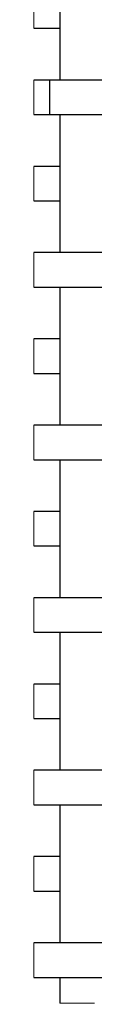
# Model space of a CAD drawing. Units: inches. Extents: x 0.5 to 8, y 0.5 to 10.5.
# Drawn here: x 1.6 to 1.8, y 4.6 to 6.9 of the extents above; entities that cross this region are included whole.
import ezdxf

# ---------------------------------------------------------------- set-up
doc = ezdxf.new("R2010")
doc.units = ezdxf.units.IN
doc.header["$MEASUREMENT"] = 0
doc.linetypes.add('SLD-Solid', pattern=[0])
doc.layers.add('BLUE', color=156, linetype='SLD-Solid')
doc.styles.add('SLDTEXTSTYLE3', font='VERDANA.TTF')
doc.dimstyles.new('SLDDIMSTYLE1', dxfattribs={"dimtxt": 0.106201, "dimasz": 0.06, "dimexe": 0, "dimexo": 0.0625, "dimgap": 0.02655, "dimtad": 1, "dimdec": 4, "dimlfac": 0.125, "dimrnd": 1e-09, "dimzin": 0, "dimdsep": 46, "dimtxsty": 'SLDTEXTSTYLE3', "dimsah": 1, "dimcen": 0.09, "dimadec": 0, "dimazin": 0, "dimtfac": 1, "dimtdec": 4, "dimtmove": 0, "dimatfit": 0, "dimfxl": 0, "dimfrac": 2, "dimtolj": 1, "dimtzin": 12, "dimarcsym": 0})

# ---------------------------------------------------------------- blocks, each defined once
blk = doc.blocks.new('_D_6')
at = {"layer": 'BLUE'}
for p, q in [((1.7822, 4.5569), (1.7822, 4.1075)), ((1.9022, 4.5569), (1.9022, 4.1075)), ((1.7822, 4.1469), (1.6572, 4.1469)), ((1.7822, 4.1469), (1.9022, 4.1469)), ((1.9022, 4.1469), (2.842, 4.1469))]:
    blk.add_line(p, q, dxfattribs=at)
for points in [[(1.7822, 4.1469), (1.7222, 4.1619), (1.7222, 4.1319)], [(1.9022, 4.1469), (1.9622, 4.1319), (1.9622, 4.1619)]]:
    blk.add_solid(points, dxfattribs=at)
at = {"layer": 'BLUE', "insert": (2.3497, 4.2792), "char_height": 0.10417, "attachment_point": 1, "style": 'SLDTEXTSTYLE3'}
blk.add_mtext('0.0150', dxfattribs=at)

msp = doc.modelspace()

# ---------------------------------------------------------------- linework, layer by layer
at = {"color": 7, "linetype": 'SLD-Solid', "lineweight": 25}
for p, q in [((1.70223, 7.05628), (1.70223, 6.73628)), ((1.64223, 6.85628), (1.67823, 6.85628)), ((1.67823, 6.85628), (1.70223, 6.85628)), ((1.67823, 6.73628), (1.64223, 6.73628)), ((1.80623, 6.73628), (1.67823, 6.73628)), ((1.64223, 6.65628), (1.67823, 6.65628)), ((1.67823, 6.65628), (1.80623, 6.65628)), ((1.70223, 6.65628), (1.70223, 6.33628)), ((1.67823, 6.53628), (1.64223, 6.53628)), ((1.70223, 6.53628), (1.67823, 6.53628)), ((1.64223, 6.45628), (1.67823, 6.45628)), ((1.67823, 6.45628), (1.70223, 6.45628)), ((1.67823, 6.33628), (1.64223, 6.33628)), ((1.80623, 6.33628), (1.67823, 6.33628)), ((1.64223, 6.25628), (1.67823, 6.25628)), ((1.67823, 6.25628), (1.80623, 6.25628)), ((1.70223, 6.25628), (1.70223, 5.93628)), ((1.67823, 6.13628), (1.64223, 6.13628)), ((1.70223, 6.13628), (1.67823, 6.13628)), ((1.64223, 6.05628), (1.67823, 6.05628)), ((1.67823, 6.05628), (1.70223, 6.05628)), ((1.67823, 5.93628), (1.64223, 5.93628)), ((1.80623, 5.93628), (1.67823, 5.93628)), ((1.64223, 5.85628), (1.67823, 5.85628)), ((1.67823, 5.85628), (1.80623, 5.85628)), ((1.70223, 5.85628), (1.70223, 5.53628)), ((1.67823, 5.73628), (1.64223, 5.73628)), ((1.70223, 5.73628), (1.67823, 5.73628)), ((1.64223, 5.65628), (1.67823, 5.65628)), ((1.67823, 5.65628), (1.70223, 5.65628)), ((1.67823, 5.53628), (1.64223, 5.53628)), ((1.80623, 5.53628), (1.67823, 5.53628)), ((1.64223, 5.45628), (1.67823, 5.45628)), ((1.67823, 5.45628), (1.80623, 5.45628)), ((1.70223, 5.45628), (1.70223, 5.13628)), ((1.67823, 5.33628), (1.64223, 5.33628)), ((1.70223, 5.33628), (1.67823, 5.33628)), ((1.64223, 5.25628), (1.67823, 5.25628)), ((1.67823, 5.25628), (1.70223, 5.25628)), ((1.67823, 5.13628), (1.64223, 5.13628)), ((1.80623, 5.13628), (1.67823, 5.13628)), ((1.64223, 5.05628), (1.67823, 5.05628)), ((1.67823, 5.05628), (1.80623, 5.05628)), ((1.70223, 5.05628), (1.70223, 4.73628)), ((1.67823, 4.93628), (1.64223, 4.93628)), ((1.70223, 4.93628), (1.67823, 4.93628)), ((1.64223, 4.85628), (1.67823, 4.85628)), ((1.67823, 4.85628), (1.70223, 4.85628)), ((1.67823, 4.73628), (1.64223, 4.73628)), ((1.80623, 4.73628), (1.67823, 4.73628)), ((1.64223, 4.65628), (1.67823, 4.65628)), ((1.67823, 4.65628), (1.80623, 4.65628)), ((1.70223, 4.65628), (1.70223, 4.59628))]:
    msp.add_line(p, q, dxfattribs=at)
at = {"color": 7, "linetype": 'SLD-Solid', "lineweight": 18}
for p, q in [((1.64223, 6.93628), (1.64223, 6.85628)), ((1.64223, 6.73628), (1.64223, 6.65628)), ((1.64223, 6.53628), (1.64223, 6.45628)), ((1.64223, 6.33628), (1.64223, 6.25628)), ((1.64223, 6.13628), (1.64223, 6.05628)), ((1.64223, 5.93628), (1.64223, 5.85628)), ((1.64223, 5.73628), (1.64223, 5.65628)), ((1.64223, 5.53628), (1.64223, 5.45628)), ((1.64223, 5.33628), (1.64223, 5.25628)), ((1.64223, 5.13628), (1.64223, 5.05628)), ((1.64223, 4.93628), (1.64223, 4.85628)), ((1.64223, 4.73628), (1.64223, 4.65628)), ((1.70223, 4.59628), (1.78223, 4.59628))]:
    msp.add_line(p, q, dxfattribs=at)
at = {"layer": 'BLUE'}
msp.add_line((1.67823, 6.73628), (1.67823, 6.65628), dxfattribs=at)

# ---------------------------------------------------------------- dimensions: what is measured, and where the dimension line sits
dim = msp.add_linear_dim(base=(1.90223, 4.14685), p1=(1.78223, 4.59628), p2=(1.90223, 4.59628), dimstyle='SLDDIMSTYLE1', dxfattribs=at)
dim.commit()
dim.dimension.update_dxf_attribs({"geometry": '_D_6', "text_midpoint": (2.59589, 4.14685), "dimtype": 160})

doc.saveas('drawing.dxf')
